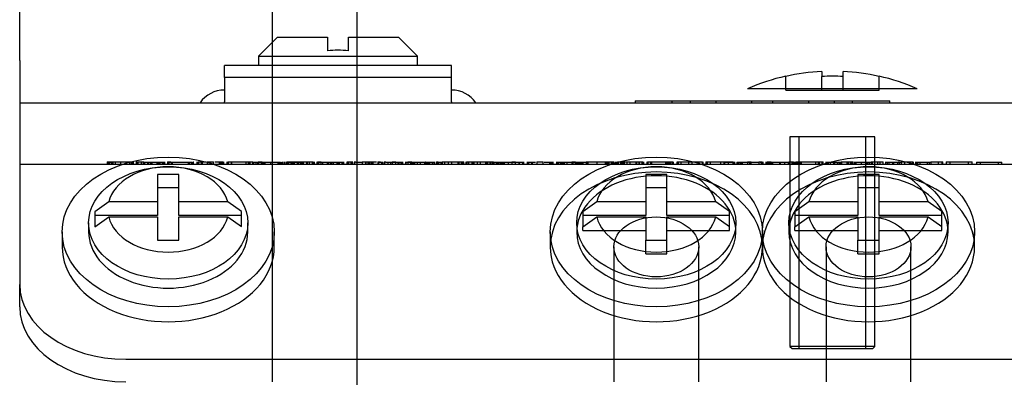
# Model space of a CAD drawing. Units: inches. Extents: x 10 to 417, y 2 to 294.
# Drawn here: x 317 to 340, y 221 to 230 of the extents above; entities that cross this region are included whole.
import ezdxf
from ezdxf.lldxf.tags import DXFTag
from ezdxf.xclip import XClip

# ---------------------------------------------------------------- set-up
doc = ezdxf.new("R2010")
doc.units = ezdxf.units.IN
doc.header["$XCLIPFRAME"] = 2
for name, color, linetype in [('13MH_9A-370', 7, 'Continuous'), ('29MH-2-5A-306-VO', 7, 'Continuous'), ('29MH2_5A-216-VOR', 7, 'Continuous'), ('29MH2_5A-220-VOR', 7, 'Continuous'), ('ERDUNGSAUFKLEBER', 7, 'Continuous'), ('LISCHR-DIN7985-M', 7, 'Continuous'), ('M4X20', 7, 'Continuous')]:
    doc.layers.add(name, color=color, linetype=linetype)
tags = doc.linetypes.add('HIDDEN2', pattern=[0.1875, 0.125, -0.0625]).pattern_tags.tags
tags[6:7] = [DXFTag(74, 4), DXFTag(75, 0), DXFTag(340, '0'), DXFTag(46, 0.0), DXFTag(50, 0.0), DXFTag(44, 0.0), DXFTag(45, 0.0)]
tags[4:5] = [DXFTag(74, 4), DXFTag(75, 0), DXFTag(340, '0'), DXFTag(46, 0.0), DXFTag(50, 0.0), DXFTag(44, 0.0), DXFTag(45, 0.0)]

# ---------------------------------------------------------------- blocks, each defined once
blk = doc.blocks.new('SE1')
at = {"layer": '13MH_9A-370', "color": 7, "linetype": 'HIDDEN2', "ltscale": 25.4}
for p, q in [((322.74, 232.748), (322.74, 221.165)), ((324.74, 218.048), (324.74, 232.748))]:
    blk.add_line(p, q, dxfattribs=at)
at = {"layer": '29MH-2-5A-306-VO', "color": 7, "linetype": 'HIDDEN2', "ltscale": 25.4}
for p, q in [((316.79, 226.298), (341.79, 226.298)), ((318.854, 226.355), (318.854, 226.292)), ((318.854, 226.355), (318.854, 226.292)), ((319.474, 226.348), (318.854, 226.348)), ((318.855, 226.355), (318.855, 226.292)), ((318.865, 226.355), (318.865, 226.292)), ((318.869, 226.348), (318.869, 226.298)), ((318.869, 226.348), (318.949, 226.348)), ((318.869, 226.298), (318.949, 226.298)), ((318.97, 226.348), (318.884, 226.348)), ((318.884, 226.348), (318.884, 226.298)), ((318.888, 226.355), (318.888, 226.292)), ((318.891, 226.355), (318.891, 226.292)), ((318.897, 226.355), (318.897, 226.292)), ((318.949, 226.348), (318.949, 226.298)), ((318.951, 226.355), (318.951, 226.292)), ((318.966, 226.348), (318.966, 226.298)), ((318.97, 226.355), (318.97, 226.348)), ((318.97, 226.348), (318.97, 226.298)), ((318.97, 226.298), (318.97, 226.292)), ((318.975, 226.355), (318.975, 226.292)), ((318.983, 226.355), (318.983, 226.292)), ((319.037, 226.348), (319.037, 226.298)), ((319.168, 226.348), (319.168, 226.298)), ((319.386, 226.348), (319.386, 226.298)), ((319.466, 226.348), (319.386, 226.348)), ((319.388, 226.292), (319.388, 226.355)), ((319.429, 226.292), (319.429, 226.355)), ((319.455, 226.292), (319.455, 226.355)), ((319.466, 226.298), (319.466, 226.348)), ((319.468, 226.292), (319.468, 226.355)), ((319.469, 226.292), (319.469, 226.355)), ((319.474, 226.292), (319.474, 226.355)), ((319.474, 226.292), (319.474, 226.355)), ((319.538, 226.355), (319.538, 226.292)), ((319.621, 226.348), (319.538, 226.348)), ((319.555, 226.355), (319.555, 226.292)), ((319.567, 226.355), (319.567, 226.292)), ((319.571, 226.355), (319.571, 226.292)), ((319.575, 226.355), (319.575, 226.292)), ((319.661, 226.348), (319.575, 226.348)), ((319.649, 226.355), (319.649, 226.292)), ((319.717, 226.348), (319.649, 226.348)), ((319.653, 226.355), (319.653, 226.292)), ((319.657, 226.355), (319.657, 226.292)), ((319.661, 226.292), (319.661, 226.355)), ((319.709, 226.348), (319.709, 226.298)), ((319.717, 226.348), (320.1, 226.348)), ((319.73, 226.348), (319.73, 226.298)), ((319.804, 226.348), (319.804, 226.298)), ((319.827, 226.348), (319.827, 226.298)), ((319.875, 226.348), (319.875, 226.298)), ((319.913, 226.298), (319.913, 226.348)), ((320.018, 226.348), (320.018, 226.298)), ((320.029, 226.348), (320.029, 226.298)), ((320.037, 226.348), (320.037, 226.298)), ((320.066, 226.355), (320.066, 226.292)), ((320.066, 226.348), (320.181, 226.348)), ((320.069, 226.292), (320.069, 226.355)), ((320.073, 226.292), (320.073, 226.355)), ((320.092, 226.292), (320.092, 226.355)), ((320.1, 226.292), (320.1, 226.355)), ((320.157, 226.292), (320.157, 226.355)), ((320.178, 226.292), (320.178, 226.355)), ((320.181, 226.292), (320.181, 226.355)), ((320.182, 226.292), (320.182, 226.355)), ((320.194, 226.292), (320.194, 226.355)), ((320.207, 226.292), (320.207, 226.355)), ((320.272, 226.355), (320.272, 226.292)), ((320.352, 226.348), (320.272, 226.348)), ((320.276, 226.355), (320.276, 226.292)), ((320.289, 226.355), (320.289, 226.292)), ((320.302, 226.348), (320.386, 226.348)), ((320.302, 226.348), (320.302, 226.298)), ((320.302, 226.348), (320.386, 226.348)), ((320.302, 226.298), (320.386, 226.298)), ((320.302, 226.298), (320.386, 226.298)), ((320.358, 226.355), (320.358, 226.292)), ((320.362, 226.355), (320.362, 226.292)), ((320.375, 226.355), (320.375, 226.292)), ((320.386, 226.348), (320.386, 226.298)), ((320.386, 226.348), (320.846, 226.348)), ((320.762, 226.348), (320.762, 226.298)), ((320.793, 226.292), (320.793, 226.355)), ((320.797, 226.292), (320.797, 226.355)), ((320.846, 226.298), (320.846, 226.348)), ((320.879, 226.292), (320.879, 226.355)), ((320.887, 226.348), (320.879, 226.348)), ((320.879, 226.298), (320.879, 226.348)), ((320.883, 226.292), (320.883, 226.355)), ((320.887, 226.292), (320.887, 226.355)), ((320.968, 226.355), (320.968, 226.292)), ((320.98, 226.355), (320.98, 226.292)), ((320.98, 226.348), (320.98, 226.298)), ((321.183, 226.348), (320.995, 226.348)), ((320.995, 226.348), (320.995, 226.298)), ((321.001, 226.355), (321.001, 226.292)), ((321.007, 226.355), (321.007, 226.292)), ((321.066, 226.348), (321.066, 226.298)), ((321.081, 226.355), (321.081, 226.292)), ((321.087, 226.355), (321.087, 226.292)), ((321.211, 226.355), (321.211, 226.292)), ((321.36, 226.348), (321.211, 226.348)), ((321.284, 226.348), (321.284, 226.298)), ((321.36, 226.292), (321.36, 226.355)), ((321.585, 226.348), (321.391, 226.348)), ((321.499, 226.292), (321.499, 226.355)), ((321.503, 226.292), (321.503, 226.355)), ((321.532, 226.348), (321.532, 226.298)), ((321.55, 226.292), (321.55, 226.355)), ((321.575, 226.298), (321.575, 226.348)), ((321.577, 226.292), (321.577, 226.355)), ((321.585, 226.298), (321.585, 226.348)), ((321.589, 226.292), (321.589, 226.355)), ((321.596, 226.292), (321.596, 226.355)), ((321.599, 226.292), (321.599, 226.355)), ((321.67, 226.355), (321.67, 226.292)), ((321.686, 226.355), (321.686, 226.292)), ((321.698, 226.355), (321.698, 226.292)), ((322.282, 226.348), (321.698, 226.348)), ((321.706, 226.355), (321.706, 226.292)), ((321.772, 226.355), (321.772, 226.292)), ((321.784, 226.355), (321.784, 226.292)), ((322.12, 226.355), (322.12, 226.292)), ((322.171, 226.355), (322.171, 226.292)), ((322.196, 226.292), (322.196, 226.355)), ((322.211, 226.348), (322.211, 226.355)), ((322.211, 226.348), (322.211, 226.298)), ((322.211, 226.292), (322.211, 226.298)), ((322.282, 226.292), (322.282, 226.355)), ((322.297, 226.292), (322.297, 226.355)), ((322.311, 226.292), (322.311, 226.355)), ((322.311, 226.348), (322.549, 226.348)), ((322.353, 226.355), (322.353, 226.292)), ((322.354, 226.348), (322.354, 226.298)), ((322.393, 226.355), (322.393, 226.292)), ((322.393, 226.348), (322.472, 226.348)), ((322.401, 226.298), (322.401, 226.348)), ((322.41, 226.355), (322.41, 226.292)), ((322.41, 226.348), (322.41, 226.298)), ((322.503, 226.348), (322.41, 226.348)), ((322.503, 226.348), (322.41, 226.348)), ((322.419, 226.348), (322.419, 226.298)), ((322.419, 226.298), (322.503, 226.298)), ((322.431, 226.348), (322.503, 226.348)), ((322.479, 226.355), (322.479, 226.292)), ((322.493, 226.348), (322.493, 226.298)), ((322.503, 226.292), (322.503, 226.355)), ((322.503, 226.348), (322.93, 226.348)), ((322.51, 226.298), (322.51, 226.348)), ((322.52, 226.348), (322.52, 226.298)), ((322.549, 226.348), (322.549, 226.298)), ((322.571, 226.298), (322.571, 226.348)), ((322.572, 226.292), (322.572, 226.355)), ((322.697, 226.348), (322.697, 226.298)), ((322.873, 226.348), (322.873, 226.298)), ((322.879, 226.348), (322.879, 226.298)), ((322.914, 226.292), (322.914, 226.355)), ((322.93, 226.292), (322.93, 226.355)), ((322.946, 226.348), (322.946, 226.298)), ((322.963, 226.298), (322.963, 226.348)), ((322.964, 226.348), (322.989, 226.348)), ((322.989, 226.298), (322.989, 226.348)), ((322.996, 226.292), (322.996, 226.355)), ((323, 226.292), (323, 226.355)), ((323.002, 226.292), (323.002, 226.355)), ((323.03, 226.348), (323.04, 226.348)), ((323.04, 226.292), (323.04, 226.355)), ((323.066, 226.355), (323.066, 226.292)), ((323.075, 226.355), (323.075, 226.292)), ((323.088, 226.355), (323.088, 226.292)), ((323.708, 226.348), (323.088, 226.348)), ((323.095, 226.355), (323.095, 226.292)), ((323.11, 226.348), (323.11, 226.298)), ((323.11, 226.348), (323.448, 226.348)), ((323.122, 226.355), (323.122, 226.292)), ((323.181, 226.355), (323.181, 226.292)), ((323.192, 226.348), (323.192, 226.298)), ((323.209, 226.355), (323.209, 226.292)), ((323.237, 226.348), (323.237, 226.298)), ((323.258, 226.348), (323.258, 226.298)), ((323.328, 226.355), (323.328, 226.292)), ((323.332, 226.348), (323.332, 226.298)), ((323.357, 226.348), (323.357, 226.298)), ((323.357, 226.348), (323.444, 226.348)), ((323.357, 226.298), (323.444, 226.298)), ((323.403, 226.348), (323.403, 226.298)), ((323.419, 226.348), (323.419, 226.298)), ((323.444, 226.348), (323.444, 226.298)), ((323.477, 226.292), (323.477, 226.355)), ((323.546, 226.348), (323.546, 226.298)), ((323.565, 226.348), (323.565, 226.298)), ((323.62, 226.292), (323.62, 226.355)), ((323.622, 226.292), (323.622, 226.355)), ((323.689, 226.292), (323.689, 226.355)), ((323.697, 226.348), (323.698, 226.348)), ((323.698, 226.298), (323.698, 226.348)), ((323.708, 226.292), (323.708, 226.355)), ((323.71, 226.292), (323.71, 226.355)), ((323.729, 226.292), (323.729, 226.355)), ((323.736, 226.292), (323.736, 226.355)), ((323.788, 226.355), (323.788, 226.292)), ((323.79, 226.355), (323.79, 226.292)), ((323.802, 226.355), (323.802, 226.292)), ((323.803, 226.348), (323.803, 226.298)), ((323.803, 226.348), (324.418, 226.348)), ((323.809, 226.355), (323.809, 226.292)), ((323.809, 226.348), (323.895, 226.348)), ((323.895, 226.348), (323.809, 226.348)), ((323.809, 226.298), (323.895, 226.298)), ((323.829, 226.355), (323.829, 226.292)), ((323.889, 226.348), (323.889, 226.298)), ((323.895, 226.292), (323.895, 226.355)), ((323.926, 226.355), (323.926, 226.292)), ((324.034, 226.355), (324.034, 226.292)), ((324.061, 226.348), (324.061, 226.298)), ((324.107, 226.348), (324.107, 226.298)), ((324.147, 226.298), (324.147, 226.348)), ((324.183, 226.292), (324.183, 226.355)), ((324.263, 226.348), (324.263, 226.298)), ((324.3, 226.355), (324.3, 226.292)), ((324.303, 226.292), (324.303, 226.355)), ((324.307, 226.292), (324.307, 226.355)), ((324.317, 226.348), (324.317, 226.298)), ((324.319, 226.348), (324.319, 226.298)), ((324.325, 226.292), (324.325, 226.355)), ((324.391, 226.292), (324.391, 226.355)), ((324.404, 226.348), (324.405, 226.348)), ((324.405, 226.298), (324.405, 226.348)), ((324.411, 226.292), (324.411, 226.355)), ((324.415, 226.292), (324.415, 226.355)), ((324.418, 226.292), (324.418, 226.355)), ((324.421, 226.292), (324.421, 226.355)), ((324.43, 226.292), (324.43, 226.355)), ((324.5, 226.355), (324.5, 226.292)), ((324.506, 226.355), (324.506, 226.292)), ((324.643, 226.348), (324.506, 226.348)), ((324.529, 226.355), (324.529, 226.292)), ((324.537, 226.355), (324.537, 226.292)), ((324.592, 226.355), (324.592, 226.292)), ((324.611, 226.348), (324.611, 226.298)), ((324.615, 226.355), (324.615, 226.292)), ((324.628, 226.348), (324.628, 226.298)), ((324.709, 226.348), (324.675, 226.348)), ((324.675, 226.348), (324.675, 226.298)), ((324.682, 226.348), (324.682, 226.298)), ((324.709, 226.348), (324.861, 226.348)), ((324.861, 226.348), (324.861, 226.298)), ((324.947, 226.348), (324.861, 226.348)), ((325.121, 226.348), (324.878, 226.348)), ((324.943, 226.355), (324.943, 226.292)), ((325.2, 226.348), (324.943, 226.348)), ((324.947, 226.298), (324.947, 226.348)), ((324.993, 226.355), (324.993, 226.292)), ((325.031, 226.292), (325.031, 226.355)), ((325.033, 226.292), (325.033, 226.355)), ((325.074, 226.292), (325.074, 226.355)), ((325.078, 226.292), (325.078, 226.355)), ((325.103, 226.298), (325.103, 226.348)), ((325.106, 226.292), (325.106, 226.355)), ((325.119, 226.292), (325.119, 226.355)), ((325.121, 226.292), (325.121, 226.355)), ((325.229, 226.355), (325.229, 226.292)), ((325.295, 226.348), (325.229, 226.348)), ((325.241, 226.348), (325.241, 226.298)), ((325.241, 226.348), (325.325, 226.348)), ((325.241, 226.298), (325.325, 226.298)), ((325.248, 226.348), (325.248, 226.298)), ((325.248, 226.348), (325.352, 226.348)), ((325.315, 226.355), (325.315, 226.292)), ((325.325, 226.348), (325.325, 226.298)), ((325.325, 226.348), (325.352, 226.348)), ((325.334, 226.348), (325.334, 226.298)), ((325.344, 226.292), (325.344, 226.355)), ((325.415, 226.348), (325.381, 226.348)), ((325.381, 226.348), (325.381, 226.298)), ((325.395, 226.292), (325.395, 226.355)), ((325.415, 226.348), (325.567, 226.348)), ((325.446, 226.348), (325.466, 226.348)), ((325.466, 226.348), (325.466, 226.298)), ((325.525, 226.348), (325.525, 226.298)), ((325.567, 226.348), (325.567, 226.298)), ((325.653, 226.348), (325.567, 226.348)), ((325.582, 226.348), (325.785, 226.348)), ((325.649, 226.355), (325.649, 226.292)), ((325.653, 226.298), (325.653, 226.348)), ((325.699, 226.355), (325.699, 226.292)), ((325.701, 226.348), (325.701, 226.298)), ((325.733, 226.292), (325.733, 226.355)), ((325.781, 226.292), (325.781, 226.355)), ((325.785, 226.298), (325.785, 226.348)), ((325.811, 226.292), (325.811, 226.355)), ((325.819, 226.292), (325.819, 226.355)), ((325.881, 226.355), (325.881, 226.292)), ((325.882, 226.348), (325.882, 226.298)), ((325.891, 226.355), (325.891, 226.292)), ((325.892, 226.355), (325.892, 226.292)), ((325.892, 226.348), (326.331, 226.348)), ((325.938, 226.355), (325.938, 226.292)), ((326.031, 226.348), (325.938, 226.348)), ((325.995, 226.348), (325.995, 226.298)), ((326.031, 226.292), (326.031, 226.355)), ((326.049, 226.348), (326.049, 226.298)), ((326.05, 226.292), (326.05, 226.355)), ((326.062, 226.348), (326.062, 226.298)), ((326.083, 226.348), (326.083, 226.298)), ((326.1, 226.292), (326.1, 226.355)), ((326.157, 226.348), (326.157, 226.298)), ((326.225, 226.348), (326.225, 226.298)), ((326.227, 226.348), (326.227, 226.298)), ((326.331, 226.348), (326.331, 226.298)), ((326.331, 226.348), (326.418, 226.348)), ((326.331, 226.298), (326.418, 226.298)), ((326.346, 226.348), (326.39, 226.348)), ((326.354, 226.355), (326.354, 226.292)), ((326.36, 226.348), (326.354, 226.348)), ((326.37, 226.348), (326.37, 226.298)), ((326.39, 226.348), (326.39, 226.298)), ((326.401, 226.348), (326.401, 226.298)), ((326.405, 226.355), (326.405, 226.292)), ((326.418, 226.348), (326.418, 226.298)), ((326.418, 226.348), (326.571, 226.348)), ((326.458, 226.292), (326.458, 226.355)), ((326.517, 226.298), (326.517, 226.348)), ((326.56, 226.292), (326.56, 226.355)), ((326.568, 226.292), (326.568, 226.355)), ((326.571, 226.292), (326.571, 226.355)), ((326.611, 226.355), (326.611, 226.292)), ((326.65, 226.348), (326.611, 226.348)), ((326.627, 226.355), (326.627, 226.292)), ((326.64, 226.348), (326.64, 226.298)), ((326.65, 226.348), (326.735, 226.348)), ((326.657, 226.348), (326.657, 226.298)), ((326.657, 226.348), (326.741, 226.348)), ((326.657, 226.298), (326.741, 226.298)), ((326.713, 226.355), (326.713, 226.292)), ((326.726, 226.355), (326.726, 226.292)), ((326.741, 226.348), (326.741, 226.298)), ((326.748, 226.355), (326.748, 226.292)), ((327.253, 226.348), (326.748, 226.348)), ((326.756, 226.292), (326.756, 226.355)), ((326.806, 226.292), (326.806, 226.355)), ((326.883, 226.348), (326.883, 226.298)), ((326.969, 226.298), (326.969, 226.348)), ((327.116, 226.348), (327.116, 226.298)), ((327.139, 226.348), (327.139, 226.298)), ((327.144, 226.292), (327.144, 226.355)), ((327.2, 226.298), (327.2, 226.348)), ((327.23, 226.292), (327.23, 226.355)), ((327.23, 226.298), (327.23, 226.348)), ((327.236, 226.292), (327.236, 226.355)), ((327.253, 226.292), (327.253, 226.355)), ((327.3, 226.355), (327.3, 226.292)), ((327.315, 226.355), (327.315, 226.292)), ((327.957, 226.348), (327.315, 226.348)), ((327.317, 226.355), (327.317, 226.292)), ((327.356, 226.355), (327.356, 226.292)), ((327.448, 226.348), (327.356, 226.348)), ((327.364, 226.355), (327.364, 226.292)), ((327.448, 226.292), (327.448, 226.355)), ((327.45, 226.355), (327.45, 226.292)), ((327.471, 226.348), (327.471, 226.298)), ((327.492, 226.348), (327.492, 226.298)), ((327.566, 226.348), (327.566, 226.298)), ((327.637, 226.348), (327.637, 226.298)), ((327.766, 226.355), (327.766, 226.292)), ((327.766, 226.348), (327.769, 226.348)), ((327.78, 226.348), (327.78, 226.298)), ((327.799, 226.348), (327.799, 226.298)), ((327.816, 226.355), (327.816, 226.292)), ((327.876, 226.292), (327.876, 226.355)), ((327.892, 226.348), (327.892, 226.298)), ((327.935, 226.298), (327.935, 226.348)), ((327.937, 226.292), (327.937, 226.355)), ((327.957, 226.292), (327.957, 226.355)), ((327.969, 226.292), (327.969, 226.355)), ((327.984, 226.348), (328.015, 226.348)), ((328.014, 226.355), (328.014, 226.292)), ((328.036, 226.355), (328.036, 226.292)), ((328.036, 226.348), (328.036, 226.298)), ((328.036, 226.348), (328.652, 226.348)), ((328.043, 226.355), (328.043, 226.292)), ((328.063, 226.355), (328.063, 226.292)), ((328.106, 226.348), (328.106, 226.298)), ((328.115, 226.298), (328.115, 226.348)), ((328.123, 226.348), (328.123, 226.298)), ((328.129, 226.355), (328.129, 226.292)), ((328.137, 226.298), (328.137, 226.348)), ((328.156, 226.298), (328.156, 226.348)), ((328.16, 226.348), (328.16, 226.298)), ((328.167, 226.292), (328.167, 226.355)), ((328.182, 226.348), (328.182, 226.298)), ((328.188, 226.348), (328.188, 226.298)), ((328.203, 226.348), (328.203, 226.298)), ((328.212, 226.298), (328.212, 226.348)), ((328.217, 226.292), (328.217, 226.355)), ((328.297, 226.348), (328.383, 226.348)), ((328.297, 226.348), (328.297, 226.298)), ((328.297, 226.348), (328.383, 226.348)), ((328.297, 226.298), (328.383, 226.298)), ((328.297, 226.298), (328.383, 226.298)), ((328.383, 226.348), (328.383, 226.298)), ((328.389, 226.348), (328.389, 226.298)), ((328.475, 226.348), (328.389, 226.348)), ((328.475, 226.298), (328.475, 226.348)), ((328.559, 226.292), (328.559, 226.355)), ((328.568, 226.292), (328.568, 226.355)), ((328.645, 226.292), (328.645, 226.355)), ((328.652, 226.292), (328.652, 226.355)), ((328.658, 226.292), (328.658, 226.355)), ((328.668, 226.292), (328.668, 226.355)), ((328.668, 226.292), (328.668, 226.355)), ((328.744, 226.355), (328.744, 226.292)), ((328.763, 226.355), (328.763, 226.292)), ((328.763, 226.348), (328.946, 226.348)), ((328.778, 226.355), (328.778, 226.292)), ((328.849, 226.355), (328.849, 226.292)), ((328.864, 226.355), (328.864, 226.292)), ((328.973, 226.355), (328.973, 226.292)), ((329.123, 226.348), (328.973, 226.348)), ((329.123, 226.292), (329.123, 226.355)), ((329.15, 226.348), (329.34, 226.348)), ((329.278, 226.292), (329.278, 226.355)), ((329.312, 226.292), (329.312, 226.355)), ((329.337, 226.298), (329.337, 226.348)), ((329.34, 226.292), (329.34, 226.355)), ((329.345, 226.292), (329.345, 226.355)), ((329.364, 226.292), (329.364, 226.355)), ((329.439, 226.355), (329.439, 226.292)), ((329.44, 226.355), (329.44, 226.292)), ((329.44, 226.348), (330.059, 226.348)), ((329.451, 226.355), (329.451, 226.292)), ((329.454, 226.355), (329.454, 226.292)), ((329.476, 226.355), (329.476, 226.292)), ((329.476, 226.355), (329.476, 226.292)), ((329.485, 226.355), (329.485, 226.292)), ((329.54, 226.292), (329.54, 226.355)), ((329.551, 226.348), (329.551, 226.298)), ((329.563, 226.348), (329.563, 226.298)), ((329.567, 226.348), (329.567, 226.298)), ((329.571, 226.355), (329.571, 226.292)), ((329.603, 226.348), (329.603, 226.298)), ((329.614, 226.348), (329.614, 226.298)), ((329.622, 226.348), (329.622, 226.298)), ((329.679, 226.355), (329.679, 226.292)), ((329.801, 226.348), (329.801, 226.298)), ((329.887, 226.348), (329.801, 226.348)), ((329.828, 226.292), (329.828, 226.355)), ((329.887, 226.298), (329.887, 226.348)), ((329.908, 226.348), (329.908, 226.298)), ((329.945, 226.355), (329.945, 226.292)), ((329.948, 226.292), (329.948, 226.355)), ((329.952, 226.292), (329.952, 226.355)), ((329.968, 226.348), (329.968, 226.298)), ((329.973, 226.292), (329.973, 226.355)), ((329.985, 226.292), (329.985, 226.355)), ((330.014, 226.292), (330.014, 226.355)), ((330.036, 226.292), (330.036, 226.355)), ((330.053, 226.292), (330.053, 226.355)), ((330.059, 226.292), (330.059, 226.355)), ((330.061, 226.292), (330.061, 226.355)), ((330.071, 226.292), (330.071, 226.355)), ((330.086, 226.348), (330.123, 226.348)), ((330.138, 226.355), (330.138, 226.292)), ((330.779, 226.348), (330.138, 226.348)), ((330.159, 226.355), (330.159, 226.292)), ((330.178, 226.355), (330.178, 226.292)), ((330.39, 226.355), (330.39, 226.292)), ((330.588, 226.355), (330.588, 226.292)), ((330.605, 226.348), (330.605, 226.298)), ((330.611, 226.348), (330.611, 226.298)), ((330.639, 226.355), (330.639, 226.292)), ((330.643, 226.348), (330.643, 226.298)), ((330.645, 226.292), (330.645, 226.355)), ((330.68, 226.292), (330.68, 226.355)), ((330.731, 226.292), (330.731, 226.355)), ((330.766, 226.292), (330.766, 226.355)), ((330.799, 226.348), (330.766, 226.348)), ((330.779, 226.292), (330.779, 226.355)), ((330.828, 226.355), (330.828, 226.292)), ((330.859, 226.355), (330.859, 226.292)), ((330.865, 226.355), (330.865, 226.292)), ((330.878, 226.355), (330.878, 226.292)), ((330.971, 226.348), (330.878, 226.348)), ((330.879, 226.355), (330.879, 226.292)), ((331.129, 226.348), (330.879, 226.348)), ((330.891, 226.355), (330.891, 226.292)), ((330.945, 226.355), (330.945, 226.292)), ((330.951, 226.355), (330.951, 226.292)), ((330.971, 226.292), (330.971, 226.355)), ((330.977, 226.355), (330.977, 226.292)), ((330.989, 226.292), (330.989, 226.355)), ((331, 226.348), (331, 226.298)), ((331.02, 226.348), (331.02, 226.298)), ((331.04, 226.292), (331.04, 226.355)), ((331.094, 226.348), (331.094, 226.298)), ((331.47, 226.348), (331.129, 226.348)), ((331.165, 226.348), (331.165, 226.298)), ((331.308, 226.348), (331.308, 226.298)), ((331.327, 226.348), (331.327, 226.298)), ((331.384, 226.348), (331.384, 226.355)), ((331.384, 226.348), (331.384, 226.298)), ((331.384, 226.292), (331.384, 226.298)), ((331.386, 226.292), (331.386, 226.355)), ((331.395, 226.292), (331.395, 226.355)), ((331.397, 226.292), (331.397, 226.355)), ((331.457, 226.298), (331.457, 226.348)), ((331.47, 226.292), (331.47, 226.355)), ((331.472, 226.292), (331.472, 226.355)), ((331.481, 226.292), (331.481, 226.355)), ((331.498, 226.292), (331.498, 226.355)), ((331.565, 226.355), (331.565, 226.292)), ((331.579, 226.348), (331.579, 226.298)), ((331.582, 226.355), (331.582, 226.292)), ((331.585, 226.355), (331.585, 226.292)), ((331.835, 226.348), (331.585, 226.348)), ((331.676, 226.348), (331.59, 226.348)), ((331.59, 226.348), (331.59, 226.298)), ((331.651, 226.355), (331.651, 226.292)), ((331.666, 226.355), (331.666, 226.292)), ((331.668, 226.355), (331.668, 226.348)), ((331.668, 226.348), (331.668, 226.298)), ((331.668, 226.298), (331.668, 226.292)), ((331.676, 226.355), (331.676, 226.348)), ((331.676, 226.348), (331.676, 226.298)), ((331.676, 226.298), (331.676, 226.292)), ((332.176, 226.348), (331.835, 226.348)), ((332.011, 226.348), (332.011, 226.298)), ((332.044, 226.348), (332.044, 226.298)), ((332.05, 226.292), (332.05, 226.355)), ((332.082, 226.355), (332.082, 226.292)), ((332.084, 226.292), (332.084, 226.355)), ((332.088, 226.292), (332.088, 226.355)), ((332.09, 226.348), (332.09, 226.355)), ((332.09, 226.348), (332.09, 226.298)), ((332.09, 226.292), (332.09, 226.298)), ((332.092, 226.292), (332.092, 226.355)), ((332.134, 226.292), (332.134, 226.355)), ((332.169, 226.355), (332.169, 226.292)), ((332.169, 226.298), (332.169, 226.348)), ((332.17, 226.292), (332.17, 226.355)), ((332.172, 226.292), (332.172, 226.355)), ((332.176, 226.292), (332.176, 226.355)), ((332.196, 226.292), (332.196, 226.355)), ((332.278, 226.355), (332.278, 226.292)), ((332.278, 226.348), (332.278, 226.298)), ((332.875, 226.348), (332.285, 226.348)), ((332.285, 226.348), (332.285, 226.298)), ((332.305, 226.355), (332.305, 226.292)), ((332.365, 226.348), (332.365, 226.298)), ((332.371, 226.355), (332.371, 226.292)), ((332.636, 226.348), (332.55, 226.348)), ((332.55, 226.348), (332.55, 226.298)), ((332.636, 226.298), (332.636, 226.348)), ((332.789, 226.292), (332.789, 226.355)), ((332.802, 226.292), (332.802, 226.355)), ((332.875, 226.298), (332.875, 226.348)), ((332.888, 226.292), (332.888, 226.355)), ((332.894, 226.292), (332.894, 226.355)), ((332.894, 226.348), (332.894, 226.348)), ((332.959, 226.355), (332.959, 226.292)), ((332.96, 226.355), (332.96, 226.292)), ((333.602, 226.348), (332.96, 226.348)), ((332.986, 226.355), (332.986, 226.292)), ((332.989, 226.348), (332.989, 226.298)), ((333.062, 226.348), (333.062, 226.298)), ((333.303, 226.348), (333.303, 226.298)), ((333.382, 226.348), (333.382, 226.298)), ((333.398, 226.348), (333.398, 226.298)), ((333.398, 226.348), (333.484, 226.348)), ((333.398, 226.298), (333.484, 226.298)), ((333.484, 226.348), (333.484, 226.298)), ((333.484, 226.348), (333.639, 226.348)), ((333.602, 226.292), (333.602, 226.355)), ((333.618, 226.292), (333.618, 226.355)), ((333.639, 226.292), (333.639, 226.355)), ((333.688, 226.348), (333.688, 226.298)), ((333.688, 226.348), (333.768, 226.348)), ((333.688, 226.298), (333.768, 226.298)), ((333.696, 226.355), (333.696, 226.292)), ((333.697, 226.348), (333.696, 226.348)), ((333.728, 226.355), (333.728, 226.292)), ((333.728, 226.348), (333.73, 226.348)), ((333.768, 226.348), (333.768, 226.298)), ((333.768, 226.348), (334.204, 226.348)), ((333.782, 226.355), (333.782, 226.292)), ((333.814, 226.355), (333.814, 226.292)), ((334.026, 226.348), (333.94, 226.348)), ((333.94, 226.348), (333.94, 226.298)), ((333.987, 226.348), (333.987, 226.298)), ((334.026, 226.298), (334.026, 226.348)), ((334.204, 226.348), (334.204, 226.298)), ((334.284, 226.348), (334.204, 226.348)), ((334.217, 226.292), (334.217, 226.355)), ((334.234, 226.348), (334.305, 226.348)), ((334.259, 226.348), (334.259, 226.298)), ((334.277, 226.292), (334.277, 226.355)), ((334.284, 226.298), (334.284, 226.348)), ((334.302, 226.298), (334.302, 226.348)), ((334.303, 226.292), (334.303, 226.355)), ((334.305, 226.292), (334.305, 226.355)), ((334.375, 226.355), (334.375, 226.292)), ((334.375, 226.348), (334.379, 226.348)), ((334.393, 226.348), (334.393, 226.298)), ((334.393, 226.348), (334.473, 226.348)), ((334.393, 226.298), (334.473, 226.298)), ((334.4, 226.348), (334.4, 226.298)), ((334.4, 226.348), (334.736, 226.348)), ((334.406, 226.355), (334.406, 226.292)), ((334.439, 226.348), (334.406, 226.348)), ((334.494, 226.348), (334.408, 226.348)), ((334.408, 226.348), (334.408, 226.298)), ((334.44, 226.355), (334.44, 226.292)), ((334.473, 226.348), (334.473, 226.298)), ((334.473, 226.348), (334.91, 226.348)), ((334.477, 226.348), (334.477, 226.298)), ((334.482, 226.348), (334.482, 226.298)), ((334.494, 226.355), (334.494, 226.348)), ((334.494, 226.348), (334.494, 226.298)), ((334.494, 226.298), (334.494, 226.292)), ((334.526, 226.355), (334.526, 226.292)), ((334.692, 226.348), (334.692, 226.298)), ((334.709, 226.348), (334.709, 226.298)), ((334.813, 226.348), (334.813, 226.298)), ((334.813, 226.348), (334.899, 226.348)), ((334.813, 226.298), (334.899, 226.298)), ((334.899, 226.348), (334.899, 226.298)), ((334.91, 226.348), (334.91, 226.298)), ((334.99, 226.348), (334.91, 226.348)), ((334.912, 226.292), (334.912, 226.355)), ((334.94, 226.292), (334.94, 226.355)), ((335.026, 226.348), (334.942, 226.348)), ((334.987, 226.348), (334.988, 226.348)), ((334.988, 226.298), (334.988, 226.348)), ((334.99, 226.298), (334.99, 226.348)), ((334.998, 226.292), (334.998, 226.355)), ((335.007, 226.292), (335.007, 226.355)), ((335.026, 226.292), (335.026, 226.355)), ((335.054, 226.292), (335.054, 226.355)), ((335.077, 226.355), (335.077, 226.292)), ((335.719, 226.348), (335.077, 226.348)), ((335.095, 226.355), (335.095, 226.292)), ((335.114, 226.355), (335.114, 226.292)), ((335.148, 226.355), (335.148, 226.292)), ((335.181, 226.355), (335.181, 226.292)), ((335.2, 226.355), (335.2, 226.292)), ((335.541, 226.348), (335.541, 226.355)), ((335.541, 226.348), (335.541, 226.298)), ((335.541, 226.292), (335.541, 226.298)), ((335.542, 226.348), (335.542, 226.298)), ((335.616, 226.292), (335.616, 226.355)), ((335.627, 226.348), (335.627, 226.298)), ((335.702, 226.292), (335.702, 226.355)), ((335.716, 226.298), (335.716, 226.348)), ((335.719, 226.292), (335.719, 226.355)), ((335.782, 226.355), (335.782, 226.292)), ((335.787, 226.348), (336.059, 226.348)), ((335.797, 226.355), (335.797, 226.292)), ((335.801, 226.355), (335.801, 226.292)), ((335.821, 226.355), (335.821, 226.292)), ((335.837, 226.355), (335.837, 226.292)), ((335.887, 226.355), (335.887, 226.292)), ((335.969, 226.348), (335.969, 226.298)), ((335.989, 226.348), (335.989, 226.298)), ((336.051, 226.348), (336.051, 226.298)), ((336.059, 226.348), (336.059, 226.298)), ((336.059, 226.348), (336.145, 226.348)), ((336.059, 226.298), (336.145, 226.298)), ((336.061, 226.348), (336.13, 226.348)), ((336.063, 226.348), (336.063, 226.298)), ((336.102, 226.348), (336.102, 226.298)), ((336.103, 226.348), (336.103, 226.298)), ((336.134, 226.348), (336.134, 226.298)), ((336.145, 226.348), (336.145, 226.298)), ((336.426, 226.348), (336.145, 226.348)), ((336.155, 226.348), (336.155, 226.298)), ((336.277, 226.348), (336.277, 226.298)), ((336.297, 226.348), (336.297, 226.298)), ((336.321, 226.292), (336.321, 226.355)), ((336.363, 226.292), (336.363, 226.355)), ((336.38, 226.292), (336.38, 226.355)), ((336.407, 226.292), (336.407, 226.355)), ((336.426, 226.292), (336.426, 226.355)), ((336.466, 226.292), (336.466, 226.355)), ((336.488, 226.355), (336.488, 226.292)), ((336.493, 226.348), (336.764, 226.348)), ((336.616, 226.355), (336.616, 226.292)), ((336.735, 226.355), (336.735, 226.292)), ((336.764, 226.348), (336.764, 226.298)), ((336.764, 226.348), (336.851, 226.348)), ((336.764, 226.298), (336.851, 226.298)), ((336.784, 226.348), (336.823, 226.348)), ((336.807, 226.348), (336.807, 226.298)), ((336.851, 226.348), (336.851, 226.298)), ((337.132, 226.348), (336.851, 226.348)), ((336.885, 226.292), (336.885, 226.355)), ((337.004, 226.348), (337.004, 226.298)), ((337.067, 226.292), (337.067, 226.355)), ((337.132, 226.292), (337.132, 226.355)), ((337.193, 226.355), (337.193, 226.292)), ((337.198, 226.348), (337.47, 226.348)), ((337.234, 226.355), (337.234, 226.292)), ((337.268, 226.355), (337.268, 226.292)), ((337.355, 226.355), (337.355, 226.292)), ((337.377, 226.348), (337.377, 226.298)), ((337.47, 226.348), (337.47, 226.298)), ((337.47, 226.348), (337.557, 226.348)), ((337.47, 226.298), (337.557, 226.298)), ((337.527, 226.348), (337.487, 226.348)), ((337.513, 226.348), (337.513, 226.298)), ((337.557, 226.348), (337.557, 226.298)), ((337.837, 226.348), (337.557, 226.348)), ((337.563, 226.348), (337.563, 226.298)), ((337.649, 226.348), (337.563, 226.348)), ((337.649, 226.298), (337.649, 226.348)), ((337.768, 226.292), (337.768, 226.355)), ((337.836, 226.292), (337.836, 226.355)), ((337.837, 226.292), (337.837, 226.355)), ((337.854, 226.292), (337.854, 226.355)), ((337.899, 226.355), (337.899, 226.292)), ((337.904, 226.348), (338.176, 226.348)), ((337.915, 226.355), (337.915, 226.292)), ((337.916, 226.348), (337.916, 226.298)), ((337.942, 226.355), (337.942, 226.292)), ((338.002, 226.348), (338.002, 226.298)), ((338.176, 226.348), (338.176, 226.298)), ((338.176, 226.348), (338.262, 226.348)), ((338.176, 226.298), (338.262, 226.298)), ((338.185, 226.348), (338.24, 226.348)), ((338.219, 226.348), (338.219, 226.298)), ((338.262, 226.348), (338.262, 226.298)), ((338.543, 226.348), (338.262, 226.348)), ((338.438, 226.292), (338.438, 226.355)), ((338.524, 226.292), (338.524, 226.355)), ((338.531, 226.292), (338.531, 226.355)), ((338.543, 226.292), (338.543, 226.355)), ((338.623, 226.355), (338.623, 226.292)), ((339.23, 226.348), (338.623, 226.348)), ((338.709, 226.355), (338.709, 226.292)), ((339.144, 226.292), (339.144, 226.355)), ((339.23, 226.292), (339.23, 226.355)), ((339.333, 226.348), (339.333, 226.298)), ((339.333, 226.348), (339.419, 226.348)), ((339.333, 226.298), (339.419, 226.298)), ((339.419, 226.348), (339.419, 226.298)), ((339.419, 226.348), (339.844, 226.348)), ((339.844, 226.348), (339.844, 226.298)), ((339.844, 226.348), (339.93, 226.348)), ((339.93, 226.298), (339.93, 226.348))]:
    blk.add_line(p, q, dxfattribs=at)
at = {"layer": '29MH2_5A-216-VOR', "color": 7, "linetype": 'Continuous', "ltscale": 25.4}
for p, q in [((321.615, 228.341), (321.615, 228.631)), ((326.965, 228.631), (321.615, 228.631)), ((326.965, 228.341), (326.965, 228.631)), ((321.615, 228.341), (321.615, 227.772)), ((326.965, 228.341), (321.615, 228.341)), ((326.965, 227.772), (326.965, 228.341)), ((321.615, 227.748), (321.615, 227.772)), ((326.965, 227.772), (326.965, 227.748))]:
    blk.add_line(p, q, dxfattribs=at)
for centre, start, end in [((321.615, 227.348), 90, 145.1501), ((326.965, 227.348), 34.8499, 90)]:
    blk.add_arc(centre, 0.7, start, end, dxfattribs=at)
at = {"layer": '29MH2_5A-220-VOR', "color": 7, "linetype": 'Continuous', "ltscale": 25.4}
for p, q in [((316.79, 228.748), (316.79, 235.248)), ((316.79, 228.748), (316.79, 227.748)), ((316.79, 227.748), (351.79, 227.748)), ((316.79, 227.748), (316.79, 227.236)), ((316.79, 227.236), (316.79, 223.463)), ((316.79, 222.932), (316.79, 223.463)), ((319.29, 221.695), (349.29, 221.695))]:
    blk.add_line(p, q, dxfattribs=at)
for centre, major_axis, start_param, end_param in [((319.29, 223.463), (-2.5, 0), 0, 1.570796), ((319.29, 222.932), (2.5, 0), 3.141593, 4.712389)]:
    blk.add_ellipse(centre, major_axis=major_axis, ratio=0.707107, start_param=start_param, end_param=end_param, dxfattribs=at)
at = {"layer": 'ERDUNGSAUFKLEBER', "color": 7, "linetype": 'Continuous', "ltscale": 25.4}
for p, q in [((331.29, 227.798), (337.29, 227.798)), ((331.29, 227.798), (331.29, 227.748)), ((337.29, 227.748), (337.29, 227.798))]:
    blk.add_line(p, q, dxfattribs=at)
at = {"layer": 'ERDUNGSAUFKLEBER', "color": 7, "linetype": 'HIDDEN2', "ltscale": 25.4}
for p, q in [((332.163, 227.748), (332.163, 227.798)), ((332.593, 227.748), (332.593, 227.798)), ((333.198, 227.748), (333.198, 227.798)), ((334.04, 227.748), (334.04, 227.798)), ((334.54, 227.748), (334.54, 227.798)), ((335.383, 227.748), (335.383, 227.798)), ((335.987, 227.748), (335.987, 227.798)), ((336.417, 227.748), (336.417, 227.798))]:
    blk.add_line(p, q, dxfattribs=at)
at = {"layer": 'LISCHR-DIN7985-M', "color": 7, "linetype": 'HIDDEN2', "ltscale": 25.4}
for p, q in [((334.84, 228.369), (334.84, 228.376)), ((334.84, 228.048), (334.84, 228.369)), ((335.69, 228.486), (335.69, 228.369)), ((335.69, 228.048), (335.69, 228.369)), ((336.19, 228.369), (336.19, 228.486)), ((336.19, 228.048), (336.19, 228.369)), ((337.04, 228.369), (337.04, 228.376)), ((337.04, 228.048), (337.04, 228.369)), ((337.94, 228.081), (333.94, 228.081)), ((334.84, 228.048), (335.69, 228.048)), ((335.69, 228.048), (336.19, 228.048)), ((336.19, 228.048), (337.04, 228.048)), ((334.94, 226.948), (334.94, 221.998)), ((336.94, 226.948), (334.94, 226.948)), ((335.155, 221.948), (335.155, 226.948)), ((336.726, 221.948), (336.726, 226.948)), ((336.94, 221.998), (336.94, 226.948)), ((336.94, 221.998), (334.94, 221.998)), ((334.94, 221.998), (334.99, 221.948)), ((334.99, 221.948), (336.89, 221.948)), ((336.89, 221.948), (336.94, 221.998))]:
    blk.add_line(p, q, dxfattribs=at)
for radius, start, end in [(5, 102.709, 113.5782), (4.994, 92.8696, 102.7252), (4.877, 87.062, 92.938), (4.994, 77.2748, 87.1304), (5, 66.4218, 77.291)]:
    blk.add_arc((335.94, 223.498), radius, start, end, dxfattribs=at)
at = {"layer": 'M4X20', "color": 7, "linetype": 'Continuous', "ltscale": 25.4}
for p, q in [((322.865, 229.298), (322.415, 228.848)), ((322.865, 229.298), (324.04, 229.298)), ((324.04, 229.298), (324.04, 228.973)), ((324.54, 229.298), (325.715, 229.298)), ((324.54, 228.973), (324.54, 229.298)), ((326.165, 228.848), (325.715, 229.298)), ((322.415, 228.848), (326.165, 228.848)), ((322.415, 228.848), (322.415, 228.631)), ((326.165, 228.631), (326.165, 228.848)), ((320.54, 226.056), (320.04, 226.056)), ((320.04, 226.056), (320.04, 225.407)), ((320.54, 225.407), (320.54, 226.056)), ((332.04, 226.056), (331.54, 226.056)), ((331.54, 226.056), (331.54, 225.407)), ((332.04, 225.407), (332.04, 226.056)), ((337.04, 226.056), (336.54, 226.056)), ((336.54, 226.056), (336.54, 225.407)), ((337.04, 225.407), (337.04, 226.056)), ((320.54, 225.738), (320.04, 225.738)), ((332.04, 225.738), (331.54, 225.738)), ((337.04, 225.738), (336.54, 225.738)), ((318.887, 225.407), (318.557, 225.177)), ((320.04, 225.407), (318.887, 225.407)), ((320.04, 225.407), (320.04, 225.089)), ((320.54, 225.089), (320.54, 225.407)), ((321.693, 225.407), (320.54, 225.407)), ((322.019, 225.18), (321.693, 225.407)), ((330.387, 225.407), (330.057, 225.177)), ((331.54, 225.407), (330.387, 225.407)), ((331.54, 225.407), (331.54, 225.089)), ((332.04, 225.089), (332.04, 225.407)), ((333.193, 225.407), (332.04, 225.407)), ((333.519, 225.18), (333.193, 225.407)), ((335.387, 225.407), (335.057, 225.177)), ((336.54, 225.407), (335.387, 225.407)), ((336.54, 225.407), (336.54, 225.089)), ((337.04, 225.089), (337.04, 225.407)), ((338.193, 225.407), (337.04, 225.407)), ((338.519, 225.18), (338.193, 225.407)), ((318.557, 225.177), (318.557, 224.823)), ((320.04, 225.089), (318.557, 225.089)), ((318.557, 224.823), (318.887, 225.054)), ((318.887, 225.054), (320.04, 225.054)), ((320.04, 225.054), (320.04, 224.503)), ((322.019, 225.089), (320.54, 225.089)), ((320.54, 224.503), (320.54, 225.054)), ((320.54, 225.054), (321.693, 225.054)), ((321.693, 225.054), (322.019, 224.826)), ((322.019, 224.826), (322.019, 225.18)), ((330.057, 225.177), (330.057, 224.823)), ((331.54, 225.089), (330.057, 225.089)), ((330.057, 224.823), (330.387, 225.054)), ((330.387, 225.054), (331.54, 225.054)), ((331.54, 225.054), (331.54, 224.503)), ((333.519, 225.089), (332.04, 225.089)), ((332.04, 224.503), (332.04, 225.054)), ((332.04, 225.054), (333.193, 225.054)), ((333.193, 225.054), (333.519, 224.826)), ((333.519, 224.826), (333.519, 225.18)), ((335.057, 225.177), (335.057, 224.823)), ((336.54, 225.089), (335.057, 225.089)), ((335.057, 224.823), (335.387, 225.054)), ((335.387, 225.054), (336.54, 225.054)), ((336.54, 225.054), (336.54, 224.503)), ((338.519, 225.089), (337.04, 225.089)), ((337.04, 224.503), (337.04, 225.054)), ((337.04, 225.054), (338.193, 225.054)), ((338.193, 225.054), (338.519, 224.826)), ((338.519, 224.826), (338.519, 225.18)), ((318.415, 224.912), (318.415, 224.7)), ((322.165, 224.7), (322.165, 224.912)), ((329.915, 224.912), (329.915, 224.7)), ((333.665, 224.7), (333.665, 224.912)), ((334.915, 224.912), (334.915, 224.7)), ((338.665, 224.7), (338.665, 224.912)), ((317.79, 224.7), (317.79, 224.347)), ((322.79, 224.347), (322.79, 224.7)), ((329.29, 224.7), (329.29, 224.347)), ((334.29, 224.347), (334.29, 224.7)), ((334.29, 224.7), (334.29, 224.347)), ((339.29, 224.347), (339.29, 224.7)), ((320.04, 224.503), (320.54, 224.503)), ((331.54, 224.503), (332.04, 224.503)), ((336.54, 224.503), (337.04, 224.503))]:
    blk.add_line(p, q, dxfattribs=at)
at = {"layer": 'M4X20', "color": 7, "linetype": 'HIDDEN2', "ltscale": 25.4}
for p, q in [((330.057, 224.736), (330.057, 224.823)), ((333.519, 224.736), (333.519, 224.826)), ((335.057, 224.736), (335.057, 224.823)), ((338.519, 224.736), (338.519, 224.826)), ((330.057, 224.736), (331.54, 224.736)), ((332.04, 224.736), (333.519, 224.736)), ((335.057, 224.736), (336.54, 224.736)), ((337.04, 224.736), (338.519, 224.736)), ((330.79, 224.347), (330.79, 221.165)), ((331.54, 224.185), (331.54, 224.503)), ((332.04, 224.185), (332.04, 224.503)), ((332.79, 221.165), (332.79, 224.347)), ((335.79, 224.347), (335.79, 221.165)), ((336.54, 224.185), (336.54, 224.503)), ((337.04, 224.185), (337.04, 224.503)), ((337.79, 221.165), (337.79, 224.347)), ((331.54, 224.185), (332.04, 224.185)), ((336.54, 224.185), (337.04, 224.185))]:
    blk.add_line(p, q, dxfattribs=at)
at = {"layer": 'M4X20', "color": 7, "linetype": 'Continuous', "ltscale": 25.4}
blk.add_arc((324.29, 227.229), 1.761, 81.8387, 98.1613, dxfattribs=at)
for centre, major_axis in [((320.29, 224.7), (-2.5, 0)), ((331.79, 224.7), (-2.5, 0)), ((336.79, 224.7), (-2.5, 0)), ((320.29, 224.912), (-1.875, 0)), ((331.79, 224.912), (1.875, 0)), ((336.79, 224.912), (1.875, 0))]:
    blk.add_ellipse(centre, major_axis=major_axis, ratio=0.707107, dxfattribs=at)
for centre, major_axis, start_param, end_param in [((320.29, 225.231), (1.425, 0), 0.176351, 2.965241), ((331.79, 225.231), (1.425, 0), 0.176351, 2.965241), ((336.79, 225.231), (1.425, 0), 0.176351, 2.965241), ((320.29, 225.231), (-1.425, 0), 0.176351, 2.965241), ((331.79, 225.231), (-1.425, 0), 0.176351, 2.965241), ((336.79, 225.231), (-1.425, 0), 0.176351, 2.965241), ((320.29, 224.7), (-1.875, 0), 0, 3.141593), ((331.79, 224.7), (1.875, 0), 3.141593, 6.283185), ((336.79, 224.7), (1.875, 0), 3.141593, 6.283185), ((320.29, 224.347), (-2.5, 0), 0, 3.141593), ((331.79, 224.347), (-2.5, 0), 0, 3.141593), ((336.79, 224.347), (-2.5, 0), 0, 3.141593)]:
    blk.add_ellipse(centre, major_axis=major_axis, ratio=0.707107, start_param=start_param, end_param=end_param, dxfattribs=at)
at = {"layer": 'M4X20', "color": 7, "linetype": 'HIDDEN2', "ltscale": 25.4}
for centre, major_axis, start_param, end_param in [((331.79, 224.347), (-2.5, 0), 3.141593, 6.283185), ((331.79, 224.7), (1.875, 0), 0, 3.141593), ((336.79, 224.347), (-2.5, 0), 3.141593, 6.283185), ((336.79, 224.7), (1.875, 0), 0, 3.141593)]:
    blk.add_ellipse(centre, major_axis=major_axis, ratio=0.707107, start_param=start_param, end_param=end_param, dxfattribs=at)
for centre, major_axis in [((331.79, 224.347), (-1, 0)), ((336.79, 224.347), (1, 0))]:
    blk.add_ellipse(centre, major_axis=major_axis, ratio=0.707107, dxfattribs=at)

msp = doc.modelspace()

# ---------------------------------------------------------------- block references
ref = msp.add_blockref('SE1', (0, 0))
XClip(ref).set_block_clipping_path([(309.1902502142, 157.8982796723), (359.3902502142, 273.6982796723)])

doc.saveas('drawing.dxf')
